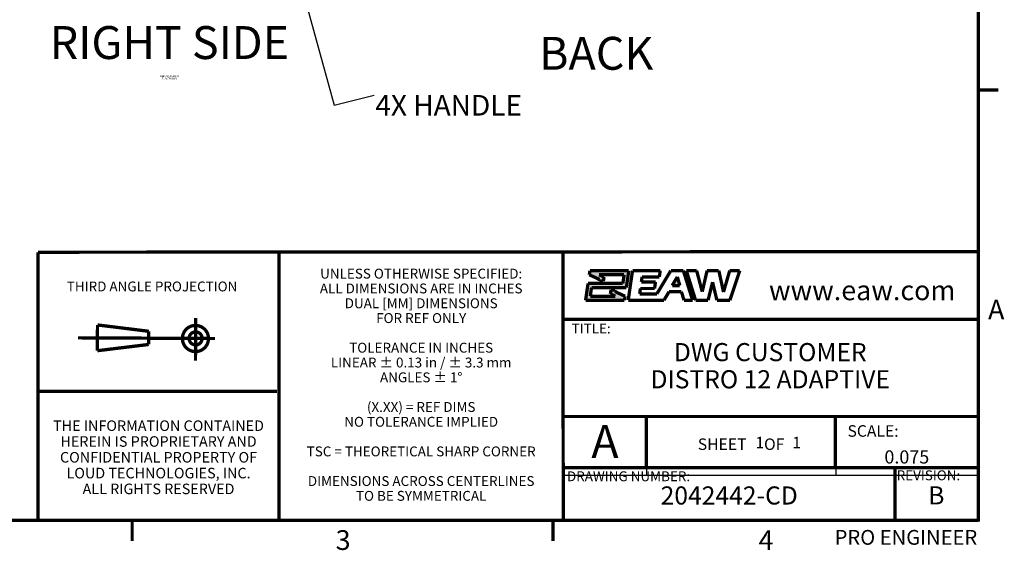
# Model space of a CAD drawing. Units: inches. Extents: x -2 to 140, y -2 to 107.
# Drawn here: x 60 to 140, y -2 to 41 of the extents above; entities that cross this region are included whole.
import ezdxf

# ---------------------------------------------------------------- set-up
doc = ezdxf.new("R2010")
doc.units = ezdxf.units.IN
doc.header["$LTSCALE"] = 0.605
doc.header["$MEASUREMENT"] = 0
doc.layers.get('0').update_dxf_attribs({"linetype": 'CONTINUOUS'})
doc.styles.get("Standard").update_dxf_attribs({"font": 'arial.ttf'})
doc.styles.add('TEXTSTYLE_2', font='arial.ttf')
doc.dimstyles.get("Standard").update_dxf_attribs({"dimtxt": 0.125, "dimasz": 0.1875, "dimexe": 0.125, "dimexo": 0.0625, "dimgap": 0.09, "dimtad": 0, "dimtih": 1, "dimtoh": 1, "dimdec": 3, "dimzin": 4, "dimdsep": 46, "dimtxsty": 'Standard', "dimblk": '_FILLED', "dimblk1": '_FILLED', "dimblk2": '_FILLED', "dimcen": 0.09, "dimadec": 0, "dimazin": 0, "dimtol": 1, "dimtp": 0.001, "dimtm": 0.001, "dimtfac": 1, "dimtdec": 3, "dimtofl": 0, "dimtmove": 0, "dimatfit": 3, "dimldrblk": '_FILLED', "dimfxl": 0, "dimtolj": 1, "dimtzin": 4, "dimarcsym": 0})

# ---------------------------------------------------------------- blocks, each defined once
blk = doc.blocks.new('*T21')
at = {"color": 0, "linetype": 'ByBlock', "lineweight": -2, "transparency": 16777216}
for p, q in [((0, 0), (26.87999999327999, 0)), ((0, 0), (0, -4.19999999895)), ((26.87999999327999, 0), (26.87999999327999, -4.19999999895)), ((0, -4.19999999895), (26.87999999327999, -4.19999999895))]:
    blk.add_line(p, q, dxfattribs=at)
at = {"color": 0, "linetype": 'Continuous', "transparency": 16777216, "insert": (13.43999999663998, -3.39999999915), "char_height": 1.4666666663, "width": 25.27999999368, "attachment_point": 8, "line_spacing_factor": 0.9}
blk.add_mtext('2042442-CD', dxfattribs=at)
blk = doc.blocks.new('*T22')
at = {"color": 0, "linetype": 'ByBlock', "lineweight": -2, "transparency": 16777216}
for p, q in [((0, 0), (6.719999998319992, 0)), ((0, 0), (0, -4.19999999895)), ((6.719999998319992, 0), (6.719999998319992, -4.19999999895)), ((0, -4.19999999895), (6.719999998319992, -4.19999999895))]:
    blk.add_line(p, q, dxfattribs=at)
at = {"color": 0, "linetype": 'Continuous', "transparency": 16777216, "insert": (3.35999999916001, -3.39999999915), "char_height": 1.4666666663, "width": 5.119999998720001, "attachment_point": 8, "line_spacing_factor": 0.9}
blk.add_mtext('B', dxfattribs=at)
blk = doc.blocks.new('*T23')
at = {"color": 0, "linetype": 'ByBlock', "lineweight": -2, "transparency": 16777216}
for p, q in [((0, 0), (33.5999999916, 0)), ((0, 0), (0, -4.782222221026667)), ((6.719999998320006, 0), (6.719999998320006, -4.782222221026667)), ((22.07999999448, 0), (22.07999999448, -4.782222221026667)), ((33.5999999916, 0), (33.5999999916, -4.782222221026667)), ((0, -4.782222221026667), (33.5999999916, -4.782222221026667))]:
    blk.add_line(p, q, dxfattribs=at)
at = {"color": 0, "linetype": 'Continuous', "transparency": 16777216, "line_spacing_factor": 0.9}
for s, insert, char_height, width, attachment_point in [('A', (3.359999999159996, -2.391111110513334), 2.666666666, 5.119999998720001, 5), ('SHEET     OF ', (14.3999999964, -2.391111110513334), 0.9333333331000001, 13.75999999656, 5), ('0.075', (27.83999999304, -4.168888887846667), 1.0666666664, 9.919999997520002, 8)]:
    blk.add_mtext(s, dxfattribs=dict(at, insert=insert, char_height=char_height, width=width, attachment_point=attachment_point))
blk = doc.blocks.new('*T24')
at = {"color": 0, "linetype": 'ByBlock', "lineweight": -2, "transparency": 16777216}
for p, q in [((0, 0), (33.5999999916, 0)), ((0, 0), (0, -7.79999999805)), ((33.5999999916, 0), (33.5999999916, -7.79999999805)), ((0, -7.79999999805), (33.5999999916, -7.79999999805))]:
    blk.add_line(p, q, dxfattribs=at)
at = {"color": 0, "linetype": 'Continuous', "transparency": 16777216, "insert": (16.79999999579999, -3.899999999025001), "char_height": 1.4666666663, "width": 31.999999992, "attachment_point": 5, "line_spacing_factor": 0.9}
blk.add_mtext('DWG CUSTOMER\\PDISTRO 12 ADAPTIVE', dxfattribs=at)
blk = doc.blocks.new('*T25')
at = {"color": 0, "linetype": 'ByBlock', "lineweight": -2, "transparency": 16777216}
for p, q in [((0, 4.133333332300001), (11.5999999971, 4.133333332300001)), ((0, 0), (0, 4.133333332300001)), ((11.5999999971, 0), (11.5999999971, 4.133333332300001)), ((0, 0), (11.5999999971, 0))]:
    blk.add_line(p, q, dxfattribs=at)
blk = doc.blocks.new('_FILLED')
at = {"color": 0, "linetype": 'ByBlock'}
blk.add_solid([(0, 0), (-1, 0.1666666667), (-1, -0.1666666667)], dxfattribs=at)

msp = doc.modelspace()

# ---------------------------------------------------------------- hatches: boundary and pattern name
at = {"linetype": 'Continuous'}
h = msp.add_hatch(color=7, dxfattribs=at)
edge = h.paths.add_edge_path()
edge.add_spline(control_points=[(108.9549952460916, 18.21130482364472), (108.9711648980876, 18.32126418761723), (108.9873345487502, 18.43122355292308), (109.0035041994128, 18.54118291822892)], knot_values=[0, 0, 0, 0, 1, 1, 1, 1], degree=3, periodic=0)
edge.add_spline(control_points=[(109.0035041994128, 18.54118291822892), (108.7271801354819, 18.66785339419725), (108.450856071551, 18.79452387149892), (108.1745320089534, 18.92119434746725)], knot_values=[0, 0, 0, 0, 1, 1, 1, 1], degree=3, periodic=0)
edge.add_spline(control_points=[(108.1745320089534, 18.92119434746725), (108.1810851516184, 18.96575688612278), (108.1876382942834, 19.01031942611163), (108.1941914382818, 19.0548819661005)], knot_values=[0, 0, 0, 0, 1, 1, 1, 1], degree=3, periodic=0)
edge.add_spline(control_points=[(108.1941914382818, 19.0548819661005), (108.0830493423096, 19.0548819661005), (107.9719072476707, 19.0548819661005), (107.8607651516985, 19.0548819661005)], knot_values=[0, 0, 0, 0, 1, 1, 1, 1], degree=3, periodic=0)
edge.add_spline(control_points=[(107.8607651516985, 19.0548819661005), (107.8445668023692, 18.94472729946137), (107.8283684530399, 18.83457263282224), (107.812170105044, 18.72441796618311)], knot_values=[0, 0, 0, 0, 1, 1, 1, 1], degree=3, periodic=0)
edge.add_spline(control_points=[(107.812170105044, 18.72441796618311), (107.9462191316771, 18.66296834086514), (108.0802681596436, 18.6015187168805), (108.2143171876101, 18.54006909289586)], knot_values=[0, 0, 0, 0, 1, 1, 1, 1], degree=3, periodic=0)
edge.add_spline(control_points=[(108.2143171876101, 18.54006909289586), (107.7698727437212, 18.54006909289586), (107.0924784532239, 18.54006909289586), (106.4150841613933, 18.54006909289586), (106.1821343161182, 18.54006909289586)], knot_values=[0, 0, 0, 0, 0.6561089314999999, 1, 1, 1, 1], degree=3, periodic=0)
edge.add_spline(control_points=[(106.1821343161182, 18.54006909289586), (106.2166976107762, 18.77511160617044), (106.2512609054342, 19.01015411944501), (106.2858242000923, 19.24519663271958)], knot_values=[0, 0, 0, 0, 1, 1, 1, 1], degree=3, periodic=0)
edge.add_spline(control_points=[(106.2858242000923, 19.24519663271958), (106.7302686439811, 19.24519663271958), (107.6191575330922, 19.24519663271958), (108.5595595648571, 19.24519663271958), (109.0555171513998, 19.24519663271958), (109.1070302940536, 19.24519663271958)], knot_values=[0, 0, 0, 0, 0.4726111062, 0.9452222123999999, 1, 1, 1, 1], degree=3, periodic=0)
edge.add_spline(control_points=[(109.1070302940536, 19.24519663271958), (109.1092175793864, 19.2600709460492), (109.1760655793697, 19.71466091526888), (109.242913579353, 20.16925088315523), (109.3075742940035, 20.60896653637864)], knot_values=[0, 0, 0, 0, 0.03272028759999999, 1, 1, 1, 1], degree=3, periodic=0)
edge.add_spline(control_points=[(109.3075742940035, 20.60896653637864), (109.1449190553775, 20.60896653637864), (108.5378193741959, 20.60896653637864), (107.4862752464588, 20.60896653637864), (106.597386358681, 20.60896653637864), (106.1529419134588, 20.60896653637864)], knot_values=[0, 0, 0, 0, 0.1546822752, 0.5773411375999999, 1, 1, 1, 1], degree=3, periodic=0)
edge.add_spline(control_points=[(106.1529419134588, 20.60896653637864), (106.1367722627962, 20.49900717240613), (106.1206026121336, 20.38904780710029), (106.1044329614709, 20.27908844179444)], knot_values=[0, 0, 0, 0, 1, 1, 1, 1], degree=3, periodic=0)
edge.add_spline(control_points=[(106.1044329614709, 20.27908844179444), (106.3807567707352, 20.15241796582611), (106.6570805813328, 20.02574748985778), (106.933404390597, 19.89907701388945)], knot_values=[0, 0, 0, 0, 1, 1, 1, 1], degree=3, periodic=0)
edge.add_spline(control_points=[(106.933404390597, 19.89907701388945), (106.9268515012653, 19.85451421923392), (106.920298613267, 19.80995142591172), (106.9137457239353, 19.76538863258953)], knot_values=[0, 0, 0, 0, 1, 1, 1, 1], degree=3, periodic=0)
edge.add_spline(control_points=[(106.9137457239353, 19.76538863258953), (107.0248875652408, 19.76538863258953), (107.1360294065464, 19.76538863258953), (107.2471712465186, 19.76538863258953)], knot_values=[0, 0, 0, 0, 1, 1, 1, 1], degree=3, periodic=0)
edge.add_spline(control_points=[(107.2471712465186, 19.76538863258953), (107.2633695958479, 19.87554329922866), (107.2795679451771, 19.98569796586779), (107.2957662945064, 20.09585263250692)], knot_values=[0, 0, 0, 0, 1, 1, 1, 1], degree=3, periodic=0)
edge.add_spline(control_points=[(107.2957662945064, 20.09585263250692), (107.1625274372064, 20.15693123515832), (107.0292885812397, 20.21800983914305), (106.8960497239397, 20.27908844179444)], knot_values=[0, 0, 0, 0, 1, 1, 1, 1], degree=3, periodic=0)
edge.add_spline(control_points=[(106.8960497239397, 20.27908844179444), (107.3404941678286, 20.27908844179444), (108.0170239463261, 20.27908844179444), (108.6935537234903, 20.27908844179444), (108.9256390567656, 20.27908844179444)], knot_values=[0, 0, 0, 0, 0.6569473496, 1, 1, 1, 1], degree=3, periodic=0)
edge.add_spline(control_points=[(108.9256390567656, 20.27908844179444), (108.8911303581076, 20.04441720451978), (108.8566216594495, 19.80974596591178), (108.8221129607915, 19.57507472863711)], knot_values=[0, 0, 0, 0, 1, 1, 1, 1], degree=3, periodic=0)
edge.add_spline(control_points=[(108.8221129607915, 19.57507472863711), (108.7705998181377, 19.57507472863711), (108.2746422315951, 19.57507472863711), (107.3342401998301, 19.57507472863711), (106.445351310719, 19.57507472863711), (106.0009068668301, 19.57507472863711)], knot_values=[0, 0, 0, 0, 0.0547777876, 0.5273888938, 1, 1, 1, 1], degree=3, periodic=0)
edge.add_spline(control_points=[(106.0009068668301, 19.57507472863711), (105.9362461521796, 19.13535907408037), (105.8693981521964, 18.68076910619402), (105.8025501522131, 18.22617913830767), (105.8003628668803, 18.21130482364472)], knot_values=[0, 0, 0, 0, 0.9672797124, 1, 1, 1, 1], degree=3, periodic=0)
edge.add_spline(control_points=[(105.8003628668803, 18.21130482364472), (106.2448073107692, 18.21130482364472), (107.1336961998803, 18.21130482364472), (108.185240326284, 18.21130482364472), (108.792340008799, 18.21130482364472), (108.9549952460916, 18.21130482364472)], knot_values=[0, 0, 0, 0, 0.4226588624, 0.8453177248, 1, 1, 1, 1], degree=3, periodic=0)
edge = h.paths.add_edge_path()
edge.add_spline(control_points=[(113.4425182929697, 19.40718601667908), (113.3765152449862, 19.64030271528747), (113.3105121983361, 19.87341941389586), (113.2445091503526, 20.10653611250424)], knot_values=[0, 0, 0, 0, 1, 1, 1, 1], degree=3, periodic=0)
edge.add_spline(control_points=[(113.2445091503526, 20.10653611250424), (113.104214039721, 19.87341941389586), (112.9639189290894, 19.64030271528747), (112.8236238171245, 19.40718601667908)], knot_values=[0, 0, 0, 0, 1, 1, 1, 1], degree=3, periodic=0)
edge.add_spline(control_points=[(112.8236238171245, 19.40718601667908), (113.0299219757396, 19.40718601667908), (113.2362201343546, 19.40718601667908), (113.4425182929697, 19.40718601667908)], knot_values=[0, 0, 0, 0, 1, 1, 1, 1], degree=3, periodic=0)

# ---------------------------------------------------------------- linework, layer by layer
at = {"color": 5, "linetype": 'Continuous', "const_width": 0.2666666746}
for points in [[(137.6427821575863, 104.3465451261109), (137.6572455149161, 0.2853402467928818)], [(137.626677080257, 35.24105377938729), (139.2753873118448, 35.24105377938729)], [(61.4047175953125, 22.10546113333785), (61.40178123931327, 0.4003659880974597)], [(137.6422909282531, 22.15218565199284), (61.4047175953125, 22.10546113333785)], [(80.95040443842609, 22.10012531200585), (80.94747074376016, 0.4147002720938753)], [(103.9631614433396, 22.1632728813234), (103.9914537433325, 0.5131947800692522)], [(106.1529419134588, 20.60896653637865), (106.1044329614709, 20.27908844179445)], [(106.1044329614709, 20.27908844179445), (106.933404390597, 19.89907701388945)], [(106.1529419134588, 20.60896653637865), (109.3075742940035, 20.60896653637865)], [(106.8960497239397, 20.27908844179445), (108.9256390567656, 20.27908844179445)], [(107.2957662945064, 20.09585263250692), (106.8960497239397, 20.27908844179445)], [(106.933404390597, 19.89907701388945), (106.9137457239353, 19.76538863258954)], [(107.2957662945064, 20.09585263250692), (107.2471712465186, 19.76538863258954)], [(108.9256390567656, 20.27908844179445), (108.8221129607915, 19.57507472863712)], [(109.3075742940035, 20.60896653637865), (109.1070302940536, 19.24519663271958)], [(109.6062493419288, 20.61507630304378), (109.2603567713486, 18.21741458897653)], [(109.6062493419288, 20.61507630304378), (111.8561716266996, 20.61507630304378)], [(110.3849609604008, 20.10776201650394), (110.3257152457489, 19.69707934993995)], [(110.3849609604008, 20.10776201650394), (111.7829853413846, 20.10776201650394)], [(112.7153807704849, 20.61507630304378), (111.5813586747684, 18.73076773151486)], [(111.8561716266996, 20.61507630304378), (111.7829853413846, 20.10776201650394)], [(112.7153807704849, 20.61507630304378), (113.7256146742323, 20.61507630304378)], [(113.2445091503526, 20.10653611250425), (112.8236238171245, 19.40718601667909)], [(113.2445091503526, 20.10653611250425), (113.4425182929697, 19.40718601667909)], [(113.7256146742323, 20.61507630304378), (114.4762828647113, 18.21741458897653)], [(113.9724916261706, 20.61507630304378), (114.8071712446286, 20.61507630304378)], [(113.9724916261706, 20.61507630304378), (114.7231605779829, 18.21741458897653)], [(114.8071712446286, 20.61507630304378), (115.2591285778489, 18.89865420880622)], [(115.6548710550833, 20.61507630304378), (115.2643118165143, 18.90948316080351)], [(115.6548710550833, 20.61507630304378), (116.6059803881789, 20.61507630304378)], [(116.6059803881789, 20.61507630304378), (116.9858904827506, 18.87745420881152)], [(117.4898089586246, 20.61507630304378), (116.9858904827506, 18.87745420881152)], [(117.4897772906246, 20.61496710437714), (117.4898864892912, 20.61507630304378)], [(117.4898089586246, 20.61507630304378), (118.3097022917529, 20.61507630304378)], [(118.3097022917529, 20.61507630304378), (117.5018874359549, 18.21741458897653)], [(106.0009068668301, 19.57507472863712), (105.8003628668803, 18.21130482364472)], [(106.0009068668301, 19.57507472863712), (108.8221129607915, 19.57507472863712)], [(106.2858242000923, 19.24519663271958), (106.1821343161182, 18.54006909289587)], [(106.2858242000923, 19.24519663271958), (109.1070302940536, 19.24519663271958)], [(106.9137457239353, 19.76538863258954), (107.2471712465186, 19.76538863258954)], [(107.812170105044, 18.72441796618311), (107.8607651516985, 19.0548819661005)], [(108.1941914382818, 19.0548819661005), (107.8607651516985, 19.0548819661005)], [(108.1745320089534, 18.92119434746726), (108.1941914382818, 19.0548819661005)], [(110.2490432457681, 19.16560811273948), (110.1863125791171, 18.73076773151486)], [(110.2490432457681, 19.16560811273948), (111.3963392454813, 19.16560811273948)], [(110.3257152457489, 19.69707934993995), (111.4730104841288, 19.69707934993995)], [(111.4730104841288, 19.69707934993995), (111.3963392454813, 19.16560811273948)], [(112.8236238171245, 19.40718601667909), (113.4425182929697, 19.40718601667909)], [(115.7351674363966, 18.21741458897653), (116.0983704829724, 19.68434487527647)], [(116.0983704829724, 19.68434487527647), (116.4510889588843, 18.21741458897653)], [(108.2143171876101, 18.54006909289587), (106.1821343161182, 18.54006909289587)], [(108.2143171876101, 18.54006909289587), (107.812170105044, 18.72441796618311)], [(109.0035041994128, 18.54118291822892), (108.1745320089534, 18.92119434746726)], [(108.9549952460916, 18.21130482364472), (109.0035041994128, 18.54118291822892)], [(110.1863125791171, 18.73076773151486), (111.584336960101, 18.73076773151486)], [(112.5719765785207, 18.90591135013774), (112.157622293291, 18.21741458897653)], [(112.5719765785207, 18.90591135013774), (113.5698379116046, 18.90591135013774)], [(113.5698379116046, 18.90591135013774), (113.7853944835507, 18.21741458897653)], [(105.8003628668803, 18.21130482364472), (108.9549952460916, 18.21130482364472)], [(109.2603567713486, 18.21741458897653), (112.157622293291, 18.21741458897653)], [(113.7853944835507, 18.21741458897653), (114.4762828647113, 18.21741458897653)], [(114.7231605779829, 18.21741458897653), (115.7351674363966, 18.21741458897653)], [(116.4510889588843, 18.21741458897653), (117.5018874359549, 18.21741458897653)], [(74.18537939745069, 16.76795389333889), (74.16838136278827, 13.30887479287033)], [(103.9699891113379, 16.66358783203166), (137.6061764189288, 16.66358783203166)], [(66.22189325010822, 16.21456376547725), (66.21163468744412, 14.12695889933248)], [(70.38183227573491, 15.6994018202727), (66.22189325010822, 16.21456376547725)], [(75.75423011839182, 15.11544658975202), (64.63091693450598, 15.17010693507169)], [(70.38183227573491, 15.6994018202727), (70.3765927864029, 14.63317209920593)], [(70.3765927864029, 14.63317209920593), (66.21163468744412, 14.12695889933248)], [(61.44666597930204, 10.83525043615541), (80.76794868647171, 10.83568488948863)], [(103.9699891113379, 8.796653469998388), (137.6061764189288, 8.796653469998388)], [(110.7274840123152, 8.796653469998388), (110.7274840123152, 4.661470023032184)], [(126.0579202058159, 8.796653469998388), (126.0579202058159, 4.661470023032184)], [(103.9699891113379, 4.661470023032184), (137.6061764189288, 4.661470023032184)], [(130.8991105832723, 4.661470023032184), (130.8991105832723, 0.5262865760659787)], [(137.6426344375864, 0.3902025321), (0.3881045319000016, 0.3902025321)], [(69.03430321473846, 0.3874940254340098), (69.03430321473846, -1.290382191479853)], [(103.1697137662046, 0.3984274387646103), (103.1697137662046, -1.289537798146732)]]:
    msp.add_lwpolyline(points, dxfattribs=at)
at = {"color": 5, "linetype": 'Continuous', "const_width": 0.2666666666}
for points in [[(73.10641503905376, 15.11482783508551, 1), (75.22289993452463, 15.11482783508551, 1)], [(73.64817577491833, 15.12319569375008, 1), (74.70641822265375, 15.12319569375008, 1)]]:
    msp.add_lwpolyline(points, format="xyb", close=True, dxfattribs=at)

# ---------------------------------------------------------------- block references
for name, p in [('*T24', (103.9759287513364, 16.62248950804193)), ('*T23', (104.0110782739943, 8.823903119324909)), ('*T25', (126.0276825431568, 4.710263632353318)), ('*T21', (104.0077843313284, 4.609308535045223)), ('*T22', (130.8842002326093, 4.617250556376572))]:
    msp.add_blockref(name, p)

# ---------------------------------------------------------------- texts
at = {"color": 2, "linetype": 'Continuous', "line_spacing_factor": 0.9}
for s, insert, char_height, width, attachment_point in [('RIGHT SIDE\\P\\H0.125;DIMENSIONS APPLY \\PTO BOTH SIDES', (72.05529422731654, 40.42087906475899), 2.666666666, 23.4944237861264, 2), ('BACK', (102.0278187158234, 39.55062364230989), 2.666666666, 10.12143742013631, 1), ('4X HANDLE', (88.75327562447536, 34.8378018954881), 1.66666666625, 12.91821561010378, 1)]:
    msp.add_mtext(s, dxfattribs=dict(at, insert=insert, char_height=char_height, width=width, attachment_point=attachment_point))
at = {"color": 2, "linetype": 'Continuous', "line_spacing_factor": 0.9, "style": 'TEXTSTYLE_2'}
for s, insert, char_height, width, attachment_point in [('UNLESS OTHERWISE SPECIFIED:\\PALL DIMENSIONS ARE IN INCHES\\P DUAL [MM] DIMENSIONS \\PFOR REF ONLY\\P \\PTOLERANCE IN INCHES\\PLINEAR ± 0.13 in / ± 3.3 mm\\PANGLES ± 1°\\P \\P(X.XX) = REF DIMS\\PNO TOLERANCE IMPLIED\\P \\PTSC = THEORETICAL SHARP CORNER\\P \\PDIMENSIONS ACROSS CENTERLINES\\PTO BE SYMMETRICAL', (92.46932195554636, 20.7703343163383), 0.7999999998, 20.60669144418166, 2), ('THIRD ANGLE PROJECTION', (63.73346367206366, 19.73162114059798), 0.7999999998, 15.00074349091648, 1), ('www.eaw.com', (120.6745279951617, 19.8180671539097), 1.5999999996, 14.38810408573631, 1), ('A', (138.4383235787208, 18.25900692629946), 1.5999999996, 1.486988847628253, 1), ('TITLE:', (104.6712867298292, 16.32361632278331), 0.7999999998, 3.345724905830235, 1), ('THE INFORMATION CONTAINED\\PHEREIN IS PROPRIETARY AND\\PCONFIDENTIAL PROPERTY OF\\PLOUD TECHNOLOGIES, INC.\\PALL RIGHTS RESERVED', (71.17189886087073, 8.480720228744039), 0.85333333312, 18.37363072607326, 2), ('SCALE:', (127.0419108042366, 8.092420316841112), 0.9333333331000001, 4.628500618842875, 1), ('1        1', (121.4250734096408, 7.153366909075876), 0.9333333331000001, 4.337050804249071, 2), ('DRAWING NUMBER:', (104.2892145352581, 4.355148115108763), 0.7999999998, 10.84312267328922, 1), ('REVISION:', (131.0278769445734, 4.43325776042257), 0.7999999998, 5.638661709257001, 1), ('3', (85.53576610927975, -0.410386045033186), 1.5999999996, 1.24312267568922, 1), ('4', (119.8339553060385, -0.410386045033186), 1.5999999996, 1.24312267568922, 1), ('PRO ENGINEER', (125.9963455818312, -0.3916349703712063), 1.1999999997, 12.8297397741259, 1)]:
    msp.add_mtext(s, dxfattribs=dict(at, insert=insert, char_height=char_height, width=width, attachment_point=attachment_point))

# ---------------------------------------------------------------- leaders
at = {"color": 2, "linetype": 'Continuous', "annotation_type": 0, "has_hookline": 1, "hookline_direction": 0, "text_width": 12.78535697724932}
msp.add_leader([(80.62144933717501, 51.39909601401445), (85.41994229197537, 34.0044685623631), (88.66327562447536, 34.8378018954881)], dimstyle='Standard', override={"dimtad": 0}, dxfattribs=at)

doc.saveas('drawing.dxf')
